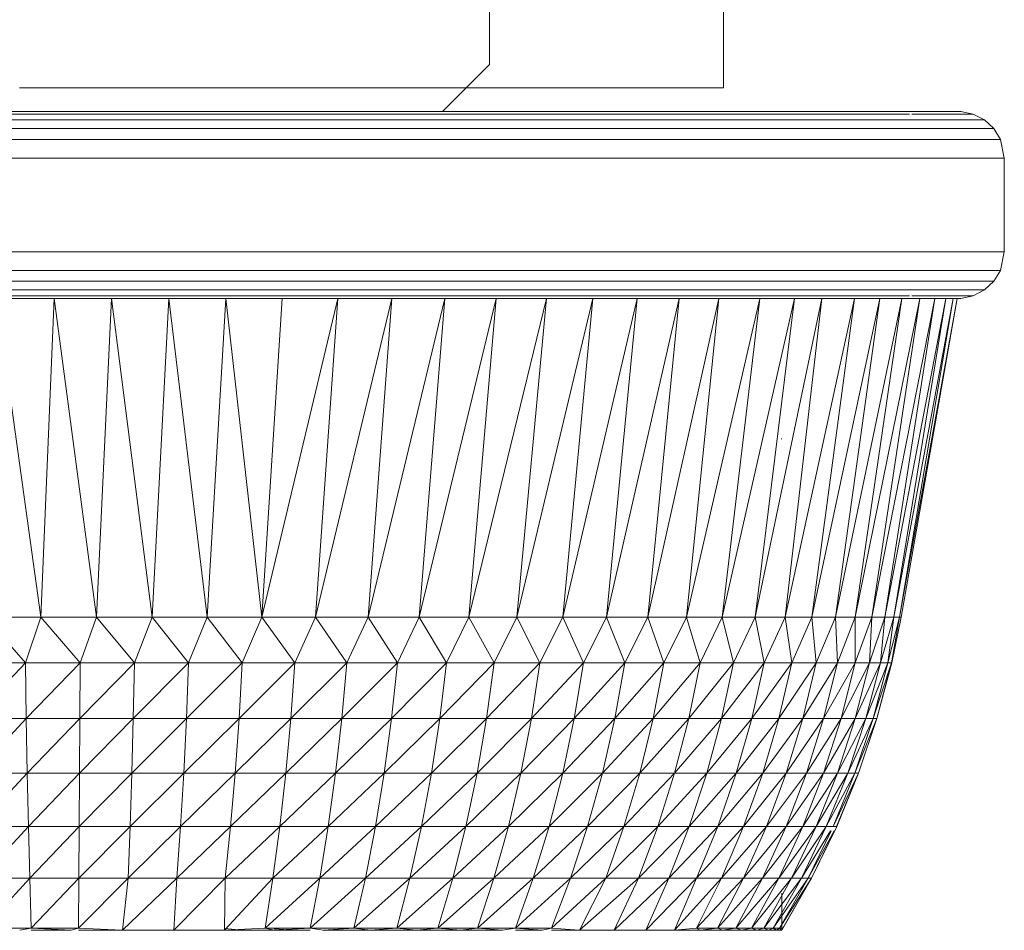
# Model space of a CAD drawing. Units: millimetres. Extents: x 1162 to 7882, y -2168 to 2584.
# Drawn here: x 3061 to 3082, y 381 to 401 of the extents above; entities that cross this region are included whole.
import ezdxf

# ---------------------------------------------------------------- set-up
doc = ezdxf.new("R2010")
doc.units = ezdxf.units.MM

# ---------------------------------------------------------------- blocks, each defined once
blk = doc.blocks.new('30036_dwg-456055-Level 1')
at = {"lineweight": 9}
for p, q in [((3553.609, 987.806), (3553.615, 882.806)), ((3558.616, 884.306), (3558.616, 882.306)), ((3553.615, 882.806), (3552.61, 881.806)), ((3543.569, 882.306), (3544.616, 882.306)), ((3544.616, 882.306), (3545.662, 882.306)), ((3545.662, 882.306), (3546.702, 882.306)), ((3546.702, 882.306), (3547.731, 882.306)), ((3547.731, 882.306), (3548.742, 882.306)), ((3548.742, 882.306), (3549.73, 882.306)), ((3549.73, 882.306), (3550.69, 882.306)), ((3550.69, 882.306), (3551.616, 882.306)), ((3551.616, 882.306), (3552.502, 882.306)), ((3552.502, 882.306), (3553.344, 882.306)), ((3553.344, 882.306), (3554.138, 882.306)), ((3554.138, 882.306), (3554.878, 882.306)), ((3554.878, 882.306), (3555.561, 882.306)), ((3555.561, 882.306), (3556.183, 882.306)), ((3556.183, 882.306), (3556.74, 882.306)), ((3556.74, 882.306), (3557.229, 882.306)), ((3557.229, 882.306), (3557.648, 882.306)), ((3557.648, 882.306), (3557.994, 882.306)), ((3557.994, 882.306), (3558.265, 882.306)), ((3558.265, 882.306), (3558.459, 882.306)), ((3558.459, 882.306), (3558.577, 882.306)), ((3558.577, 882.306), (3558.616, 882.306)), ((3558.616, 882.306), (3558.577, 882.306)), ((3553.758, 881.806), (3536.017, 881.806)), ((3552.735, 881.803), (3536.017, 881.806)), ((3552.735, 881.803), (3537.132, 881.806)), ((3551.635, 881.803), (3537.132, 881.806)), ((3551.635, 881.803), (3538.278, 881.806)), ((3550.508, 881.803), (3538.278, 881.806)), ((3549.186, 881.806), (3539.451, 881.806)), ((3544.308, 881.806), (3543.079, 881.806)), ((3544.616, 881.748), (3543.402, 881.748)), ((3544.616, 881.803), (3543.419, 881.803)), ((3545.538, 881.806), (3544.308, 881.806)), ((3545.813, 881.803), (3544.616, 881.803)), ((3545.83, 881.748), (3544.616, 881.748)), ((3546.765, 881.806), (3545.538, 881.806)), ((3547.006, 881.803), (3545.813, 881.803)), ((3547.039, 881.748), (3545.83, 881.748)), ((3547.983, 881.806), (3546.765, 881.806)), ((3548.189, 881.803), (3547.006, 881.803)), ((3548.239, 881.748), (3547.039, 881.748)), ((3547.319, 881.806), (3553.758, 881.806)), ((3547.319, 881.806), (3554.833, 881.803)), ((3549.186, 881.806), (3547.983, 881.806)), ((3549.358, 881.803), (3548.189, 881.803)), ((3549.424, 881.748), (3548.239, 881.748)), ((3548.396, 881.806), (3558.583, 881.806)), ((3550.508, 881.803), (3549.186, 881.806)), ((3550.508, 881.803), (3549.358, 881.803)), ((3550.591, 881.748), (3549.424, 881.748)), ((3551.635, 881.803), (3550.508, 881.803)), ((3551.733, 881.748), (3550.591, 881.748)), ((3552.735, 881.803), (3551.635, 881.803)), ((3552.848, 881.748), (3551.733, 881.748)), ((3552.6, 881.806), (3552.61, 881.806)), ((3553.758, 881.806), (3552.735, 881.803)), ((3553.93, 881.748), (3552.848, 881.748)), ((3553.758, 881.806), (3554.833, 881.803)), ((3554.817, 881.806), (3553.758, 881.806)), ((3554.976, 881.748), (3553.93, 881.748)), ((3555.833, 881.806), (3554.817, 881.806)), ((3555.98, 881.748), (3554.976, 881.748)), ((3556.802, 881.806), (3555.833, 881.806)), ((3556.94, 881.748), (3555.98, 881.748)), ((3557.72, 881.806), (3556.802, 881.806)), ((3556.802, 881.803), (3557.669, 881.803)), ((3557.851, 881.748), (3556.94, 881.748)), ((3557.669, 881.803), (3558.516, 881.803)), ((3558.583, 881.806), (3557.72, 881.806)), ((3558.516, 881.803), (3557.72, 881.806)), ((3558.71, 881.748), (3557.851, 881.748)), ((3558.516, 881.803), (3559.308, 881.803)), ((3559.308, 881.803), (3558.516, 881.803)), ((3558.583, 881.806), (3559.388, 881.806)), ((3559.388, 881.806), (3558.583, 881.806)), ((3559.514, 881.748), (3558.71, 881.748)), ((3559.308, 881.803), (3560.042, 881.803)), ((3560.042, 881.803), (3559.308, 881.803)), ((3559.388, 881.806), (3560.13, 881.806)), ((3560.13, 881.806), (3559.388, 881.806)), ((3560.258, 881.748), (3559.514, 881.748)), ((3560.042, 881.803), (3560.716, 881.803)), ((3560.716, 881.803), (3560.042, 881.803)), ((3560.13, 881.806), (3560.808, 881.806)), ((3560.808, 881.806), (3560.13, 881.806)), ((3560.941, 881.748), (3560.258, 881.748)), ((3560.716, 881.803), (3561.325, 881.803)), ((3561.325, 881.803), (3560.716, 881.803)), ((3560.808, 881.806), (3561.417, 881.806)), ((3561.417, 881.806), (3560.808, 881.806)), ((3561.559, 881.748), (3560.941, 881.748)), ((3561.325, 881.803), (3561.869, 881.803)), ((3561.869, 881.803), (3561.325, 881.803)), ((3561.417, 881.806), (3561.956, 881.806)), ((3561.956, 881.806), (3561.417, 881.806)), ((3562.11, 881.748), (3561.559, 881.748)), ((3561.869, 881.803), (3562.345, 881.803)), ((3562.345, 881.803), (3561.869, 881.803)), ((3561.956, 881.806), (3562.423, 881.806)), ((3562.423, 881.806), (3561.956, 881.806)), ((3562.593, 881.748), (3562.11, 881.748)), ((3562.345, 881.803), (3562.751, 881.803)), ((3562.751, 881.803), (3562.345, 881.803)), ((3562.423, 881.806), (3562.814, 881.806)), ((3562.814, 881.806), (3562.423, 881.806)), ((3562.639, 881.748), (3563.004, 881.748)), ((3563.004, 881.748), (3562.639, 881.748)), ((3562.751, 881.803), (3563.085, 881.803)), ((3563.085, 881.803), (3562.751, 881.803)), ((3562.814, 881.806), (3563.129, 881.806)), ((3563.129, 881.806), (3562.814, 881.806)), ((3563.004, 881.748), (3563.343, 881.748)), ((3563.343, 881.748), (3563.004, 881.748)), ((3563.085, 881.803), (3563.346, 881.803)), ((3563.346, 881.803), (3563.085, 881.803)), ((3563.129, 881.806), (3563.367, 881.806)), ((3563.367, 881.806), (3563.129, 881.806)), ((3563.343, 881.748), (3563.608, 881.748)), ((3563.608, 881.748), (3563.343, 881.748)), ((3563.346, 881.803), (3563.534, 881.803)), ((3563.534, 881.803), (3563.346, 881.803)), ((3563.367, 881.806), (3563.526, 881.806)), ((3563.526, 881.806), (3563.367, 881.806)), ((3563.526, 881.806), (3563.606, 881.806)), ((3563.606, 881.806), (3563.526, 881.806)), ((3563.534, 881.803), (3563.646, 881.803)), ((3563.646, 881.803), (3563.534, 881.803)), ((3563.606, 881.806), (3563.684, 881.803)), ((3563.684, 881.803), (3563.606, 881.806)), ((3563.608, 881.748), (3563.798, 881.748)), ((3563.798, 881.748), (3563.608, 881.748)), ((3563.646, 881.803), (3563.684, 881.803)), ((3563.684, 881.803), (3563.646, 881.803)), ((3563.951, 881.748), (3563.684, 881.803)), ((3563.798, 881.748), (3563.912, 881.748)), ((3563.912, 881.748), (3563.798, 881.748)), ((3563.912, 881.748), (3563.951, 881.748)), ((3563.951, 881.748), (3563.912, 881.748)), ((3564.192, 881.623), (3563.951, 881.748)), ((3544.616, 881.437), (3543.374, 881.437)), ((3544.616, 881.623), (3543.386, 881.623)), ((3545.845, 881.623), (3544.616, 881.623)), ((3545.857, 881.437), (3544.616, 881.437)), ((3547.069, 881.623), (3545.845, 881.623)), ((3547.094, 881.437), (3545.857, 881.437)), ((3548.284, 881.623), (3547.069, 881.623)), ((3548.321, 881.437), (3547.094, 881.437)), ((3549.484, 881.623), (3548.284, 881.623)), ((3549.534, 881.437), (3548.321, 881.437)), ((3550.665, 881.623), (3549.484, 881.623)), ((3550.727, 881.437), (3549.534, 881.437)), ((3551.822, 881.623), (3550.665, 881.623)), ((3551.895, 881.437), (3550.727, 881.437)), ((3552.951, 881.623), (3551.822, 881.623)), ((3553.036, 881.437), (3551.895, 881.437)), ((3554.047, 881.623), (3552.951, 881.623)), ((3554.143, 881.437), (3553.036, 881.437)), ((3555.105, 881.623), (3554.047, 881.623)), ((3555.212, 881.437), (3554.143, 881.437)), ((3556.122, 881.623), (3555.105, 881.623)), ((3556.24, 881.437), (3555.212, 881.437)), ((3557.094, 881.623), (3556.122, 881.623)), ((3557.221, 881.437), (3556.24, 881.437)), ((3558.017, 881.623), (3557.094, 881.623)), ((3558.153, 881.437), (3557.221, 881.437)), ((3558.887, 881.623), (3558.017, 881.623)), ((3559.032, 881.437), (3558.153, 881.437)), ((3559.7, 881.623), (3558.887, 881.623)), ((3559.853, 881.437), (3559.032, 881.437)), ((3560.454, 881.623), (3559.7, 881.623)), ((3560.615, 881.437), (3559.853, 881.437)), ((3561.145, 881.623), (3560.454, 881.623)), ((3561.313, 881.437), (3560.615, 881.437)), ((3561.771, 881.623), (3561.145, 881.623)), ((3561.945, 881.437), (3561.313, 881.437)), ((3562.329, 881.623), (3561.771, 881.623)), ((3562.509, 881.437), (3561.945, 881.437)), ((3562.818, 881.623), (3562.329, 881.623)), ((3563.003, 881.437), (3562.509, 881.437)), ((3563.234, 881.623), (3562.818, 881.623)), ((3563.423, 881.437), (3563.003, 881.437)), ((3563.577, 881.623), (3563.234, 881.623)), ((3563.77, 881.437), (3563.423, 881.437)), ((3563.577, 881.623), (3563.846, 881.623)), ((3563.846, 881.623), (3563.577, 881.623)), ((3564.041, 881.437), (3563.77, 881.437)), ((3563.846, 881.623), (3564.038, 881.623)), ((3564.038, 881.623), (3563.846, 881.623)), ((3564.038, 881.623), (3564.154, 881.623)), ((3564.154, 881.623), (3564.038, 881.623)), ((3564.041, 881.437), (3564.235, 881.437)), ((3564.235, 881.437), (3564.041, 881.437)), ((3564.154, 881.623), (3564.192, 881.623)), ((3564.192, 881.623), (3564.154, 881.623)), ((3564.391, 881.437), (3564.192, 881.623)), ((3564.235, 881.437), (3564.352, 881.437)), ((3564.352, 881.437), (3564.235, 881.437)), ((3564.352, 881.437), (3564.391, 881.437)), ((3564.391, 881.437), (3564.352, 881.437)), ((3564.533, 881.204), (3564.391, 881.437)), ((3544.616, 881.204), (3543.365, 881.204)), ((3545.866, 881.204), (3544.616, 881.204)), ((3547.112, 881.204), (3545.866, 881.204)), ((3548.348, 881.204), (3547.112, 881.204)), ((3549.569, 881.204), (3548.348, 881.204)), ((3550.77, 881.204), (3549.569, 881.204)), ((3551.948, 881.204), (3550.77, 881.204)), ((3553.096, 881.204), (3551.948, 881.204)), ((3554.211, 881.204), (3553.096, 881.204)), ((3555.288, 881.204), (3554.211, 881.204)), ((3556.323, 881.204), (3555.288, 881.204)), ((3557.311, 881.204), (3556.323, 881.204)), ((3558.25, 881.204), (3557.311, 881.204)), ((3559.135, 881.204), (3558.25, 881.204)), ((3559.962, 881.204), (3559.135, 881.204)), ((3560.729, 881.204), (3559.962, 881.204)), ((3561.432, 881.204), (3560.729, 881.204)), ((3562.069, 881.204), (3561.432, 881.204)), ((3562.637, 881.204), (3562.069, 881.204)), ((3563.134, 881.204), (3562.637, 881.204)), ((3563.558, 881.204), (3563.134, 881.204)), ((3563.907, 881.204), (3563.558, 881.204)), ((3564.18, 881.204), (3563.907, 881.204)), ((3564.376, 881.204), (3564.18, 881.204)), ((3564.376, 881.204), (3564.494, 881.204)), ((3564.494, 881.204), (3564.376, 881.204)), ((3564.494, 881.204), (3564.533, 881.204)), ((3564.533, 881.204), (3564.494, 881.204)), ((3564.616, 880.806), (3564.533, 881.204)), ((3544.616, 880.806), (3543.36, 880.806)), ((3545.872, 880.806), (3544.616, 880.806)), ((3547.122, 880.806), (3545.872, 880.806)), ((3548.363, 880.806), (3547.122, 880.806)), ((3549.589, 880.806), (3548.363, 880.806)), ((3550.796, 880.806), (3549.589, 880.806)), ((3551.978, 880.806), (3550.796, 880.806)), ((3553.131, 880.806), (3551.978, 880.806)), ((3554.251, 880.806), (3553.131, 880.806)), ((3555.332, 880.806), (3554.251, 880.806)), ((3556.371, 880.806), (3555.332, 880.806)), ((3557.364, 880.806), (3556.371, 880.806)), ((3558.307, 880.806), (3557.364, 880.806)), ((3559.195, 880.806), (3558.307, 880.806)), ((3560.026, 880.806), (3559.195, 880.806)), ((3560.796, 880.806), (3560.026, 880.806)), ((3561.502, 880.806), (3560.796, 880.806)), ((3562.142, 880.806), (3561.502, 880.806)), ((3562.712, 880.806), (3562.142, 880.806)), ((3563.211, 880.806), (3562.712, 880.806)), ((3563.637, 880.806), (3563.211, 880.806)), ((3563.987, 880.806), (3563.637, 880.806)), ((3564.262, 880.806), (3563.987, 880.806)), ((3564.458, 880.806), (3564.262, 880.806)), ((3564.576, 880.806), (3564.458, 880.806)), ((3564.616, 880.806), (3564.576, 880.806)), ((3564.616, 878.806), (3564.616, 880.806)), ((3543.36, 878.806), (3544.616, 878.806)), ((3544.616, 878.806), (3545.872, 878.806)), ((3545.872, 878.806), (3547.122, 878.806)), ((3547.122, 878.806), (3548.363, 878.806)), ((3548.363, 878.806), (3549.589, 878.806)), ((3549.589, 878.806), (3550.796, 878.806)), ((3550.796, 878.806), (3551.978, 878.806)), ((3551.978, 878.806), (3553.131, 878.806)), ((3553.131, 878.806), (3554.251, 878.806)), ((3554.251, 878.806), (3555.332, 878.806)), ((3555.332, 878.806), (3556.371, 878.806)), ((3556.371, 878.806), (3557.364, 878.806)), ((3557.364, 878.806), (3558.307, 878.806)), ((3558.307, 878.806), (3559.195, 878.806)), ((3559.195, 878.806), (3560.026, 878.806)), ((3560.026, 878.806), (3560.796, 878.806)), ((3560.796, 878.806), (3561.502, 878.806)), ((3561.502, 878.806), (3562.142, 878.806)), ((3562.142, 878.806), (3562.712, 878.806)), ((3562.712, 878.806), (3563.211, 878.806)), ((3563.211, 878.806), (3563.637, 878.806)), ((3563.637, 878.806), (3563.987, 878.806)), ((3563.987, 878.806), (3564.262, 878.806)), ((3564.262, 878.806), (3564.458, 878.806)), ((3564.458, 878.806), (3564.576, 878.806)), ((3564.616, 878.806), (3564.533, 878.407)), ((3564.576, 878.806), (3564.616, 878.806)), ((3543.365, 878.407), (3544.616, 878.407)), ((3544.616, 878.407), (3545.866, 878.407)), ((3545.866, 878.407), (3547.112, 878.407)), ((3547.112, 878.407), (3548.348, 878.407)), ((3548.348, 878.407), (3549.569, 878.407)), ((3549.569, 878.407), (3550.77, 878.407)), ((3550.77, 878.407), (3551.948, 878.407)), ((3551.948, 878.407), (3553.096, 878.407)), ((3553.096, 878.407), (3554.211, 878.407)), ((3554.211, 878.407), (3555.288, 878.407)), ((3555.288, 878.407), (3556.323, 878.407)), ((3556.323, 878.407), (3557.311, 878.407)), ((3558.25, 878.407), (3557.311, 878.407)), ((3558.25, 878.407), (3559.135, 878.407)), ((3559.135, 878.407), (3559.962, 878.407)), ((3559.962, 878.407), (3560.729, 878.407)), ((3560.729, 878.407), (3561.432, 878.407)), ((3561.432, 878.407), (3562.069, 878.407)), ((3562.069, 878.407), (3562.637, 878.407)), ((3562.637, 878.407), (3563.134, 878.407)), ((3563.134, 878.407), (3563.558, 878.407)), ((3563.558, 878.407), (3563.907, 878.407)), ((3563.907, 878.407), (3564.18, 878.407)), ((3564.18, 878.407), (3564.376, 878.407)), ((3564.376, 878.407), (3564.494, 878.407)), ((3564.494, 878.407), (3564.376, 878.407)), ((3564.533, 878.407), (3564.391, 878.175)), ((3564.494, 878.407), (3564.533, 878.407)), ((3564.533, 878.407), (3564.494, 878.407)), ((3543.374, 878.175), (3544.616, 878.175)), ((3544.616, 878.175), (3545.857, 878.175)), ((3545.857, 878.175), (3547.094, 878.175)), ((3547.094, 878.175), (3548.321, 878.175)), ((3548.321, 878.175), (3549.534, 878.175)), ((3549.534, 878.175), (3550.727, 878.175)), ((3550.727, 878.175), (3551.895, 878.175)), ((3551.895, 878.175), (3553.036, 878.175)), ((3553.036, 878.175), (3554.143, 878.175)), ((3554.143, 878.175), (3555.212, 878.175)), ((3555.212, 878.175), (3556.24, 878.175)), ((3557.221, 878.175), (3556.24, 878.175)), ((3557.221, 878.175), (3558.153, 878.175)), ((3558.153, 878.175), (3559.032, 878.175)), ((3559.032, 878.175), (3559.853, 878.175)), ((3559.853, 878.175), (3560.615, 878.175)), ((3560.615, 878.175), (3561.313, 878.175)), ((3561.313, 878.175), (3561.945, 878.175)), ((3561.945, 878.175), (3562.509, 878.175)), ((3562.509, 878.175), (3563.003, 878.175)), ((3563.003, 878.175), (3563.423, 878.175)), ((3563.423, 878.175), (3563.77, 878.175)), ((3563.77, 878.175), (3564.041, 878.175)), ((3564.041, 878.175), (3564.235, 878.175)), ((3564.235, 878.175), (3564.041, 878.175)), ((3564.391, 878.175), (3564.192, 877.989)), ((3564.235, 878.175), (3564.352, 878.175)), ((3564.352, 878.175), (3564.235, 878.175)), ((3564.352, 878.175), (3564.391, 878.175)), ((3564.391, 878.175), (3564.352, 878.175)), ((3543.386, 877.989), (3544.616, 877.989)), ((3543.402, 877.863), (3544.616, 877.863)), ((3544.616, 877.989), (3545.845, 877.989)), ((3544.616, 877.863), (3545.83, 877.863)), ((3545.83, 877.863), (3547.039, 877.863)), ((3545.845, 877.989), (3547.069, 877.989)), ((3547.039, 877.863), (3548.239, 877.863)), ((3547.069, 877.989), (3548.284, 877.989)), ((3548.239, 877.863), (3549.424, 877.863)), ((3548.284, 877.989), (3549.484, 877.989)), ((3549.424, 877.863), (3550.591, 877.863)), ((3549.484, 877.989), (3550.665, 877.989)), ((3550.591, 877.863), (3551.733, 877.863)), ((3550.665, 877.989), (3551.822, 877.989)), ((3551.733, 877.863), (3552.848, 877.863)), ((3551.822, 877.989), (3552.951, 877.989)), ((3552.848, 877.863), (3553.93, 877.863)), ((3552.951, 877.989), (3554.047, 877.989)), ((3554.976, 877.863), (3553.93, 877.863)), ((3554.047, 877.989), (3555.105, 877.989)), ((3554.976, 877.863), (3555.98, 877.863)), ((3556.122, 877.989), (3555.105, 877.989)), ((3555.98, 877.863), (3556.94, 877.863)), ((3556.122, 877.989), (3557.094, 877.989)), ((3556.94, 877.863), (3557.851, 877.863)), ((3557.094, 877.989), (3558.017, 877.989)), ((3557.851, 877.863), (3558.71, 877.863)), ((3558.017, 877.989), (3558.887, 877.989)), ((3558.71, 877.863), (3559.514, 877.863)), ((3558.887, 877.989), (3559.7, 877.989)), ((3559.514, 877.863), (3560.258, 877.863)), ((3559.7, 877.989), (3560.454, 877.989)), ((3560.258, 877.863), (3560.941, 877.863)), ((3560.454, 877.989), (3561.145, 877.989)), ((3560.941, 877.863), (3561.559, 877.863)), ((3561.145, 877.989), (3561.771, 877.989)), ((3561.559, 877.863), (3562.11, 877.863)), ((3561.771, 877.989), (3562.329, 877.989)), ((3562.11, 877.863), (3562.593, 877.863)), ((3562.329, 877.989), (3562.818, 877.989)), ((3562.639, 877.863), (3563.004, 877.863)), ((3563.004, 877.863), (3562.639, 877.863)), ((3562.818, 877.989), (3563.234, 877.989)), ((3563.004, 877.863), (3563.343, 877.863)), ((3563.343, 877.863), (3563.004, 877.863)), ((3563.234, 877.989), (3563.577, 877.989)), ((3563.343, 877.863), (3563.608, 877.863)), ((3563.608, 877.863), (3563.343, 877.863)), ((3563.577, 877.989), (3563.846, 877.989)), ((3563.846, 877.989), (3563.577, 877.989)), ((3563.608, 877.863), (3563.798, 877.863)), ((3563.798, 877.863), (3563.608, 877.863)), ((3563.951, 877.863), (3563.684, 877.808)), ((3563.798, 877.863), (3563.912, 877.863)), ((3563.912, 877.863), (3563.798, 877.863)), ((3563.846, 877.989), (3564.038, 877.989)), ((3564.038, 877.989), (3563.846, 877.989)), ((3563.912, 877.863), (3563.951, 877.863)), ((3563.951, 877.863), (3563.912, 877.863)), ((3564.192, 877.989), (3563.951, 877.863)), ((3564.038, 877.989), (3564.154, 877.989)), ((3564.154, 877.989), (3564.038, 877.989)), ((3564.154, 877.989), (3564.192, 877.989)), ((3564.192, 877.989), (3564.154, 877.989)), ((3531.072, 877.806), (3557.669, 877.808)), ((3531.072, 877.806), (3558.583, 877.806)), ((3531.963, 877.806), (3556.77, 877.808)), ((3531.963, 877.806), (3557.669, 877.808)), ((3532.907, 877.806), (3555.824, 877.808)), ((3532.907, 877.806), (3556.77, 877.808)), ((3533.9, 877.806), (3554.833, 877.808)), ((3533.9, 877.806), (3555.824, 877.808)), ((3534.939, 877.806), (3553.758, 877.806)), ((3543.079, 877.806), (3544.027, 870.996)), ((3543.419, 877.808), (3544.616, 877.808)), ((3544.308, 877.806), (3544.027, 870.996)), ((3544.308, 877.806), (3545.217, 870.996)), ((3544.616, 877.808), (3545.813, 877.808)), ((3545.538, 877.806), (3545.217, 870.996)), ((3547.006, 877.808), (3545.538, 877.806)), ((3545.538, 877.806), (3546.753, 877.806)), ((3545.538, 877.806), (3546.404, 870.996)), ((3545.813, 877.808), (3547.006, 877.808)), ((3546.765, 877.806), (3546.404, 870.996)), ((3546.409, 877.806), (3550.508, 877.808)), ((3546.409, 877.806), (3549.186, 877.806)), ((3546.765, 877.806), (3547.583, 870.996)), ((3548.189, 877.808), (3547.006, 877.808)), ((3547.006, 877.808), (3548.189, 877.808)), ((3547.024, 877.806), (3553.758, 877.806)), ((3547.983, 877.806), (3547.583, 870.996)), ((3547.983, 877.806), (3548.748, 870.996)), ((3549.358, 877.808), (3548.189, 877.808)), ((3548.189, 877.808), (3549.358, 877.808)), ((3553.758, 877.806), (3548.236, 877.806)), ((3554.833, 877.808), (3548.629, 877.806)), ((3553.758, 877.806), (3548.629, 877.806)), ((3549.186, 877.806), (3548.748, 870.996)), ((3550.37, 877.806), (3548.748, 870.996)), ((3550.508, 877.808), (3549.186, 877.806)), ((3549.358, 877.808), (3550.37, 877.806)), ((3550.37, 877.806), (3549.896, 870.996)), ((3551.53, 877.806), (3549.896, 870.996)), ((3550.37, 877.806), (3551.53, 877.806)), ((3550.37, 877.806), (3551.53, 877.806)), ((3559.388, 877.806), (3550.499, 877.806)), ((3551.635, 877.808), (3550.508, 877.808)), ((3551.53, 877.806), (3551.019, 870.996)), ((3552.661, 877.806), (3551.019, 870.996)), ((3560.716, 877.808), (3551.472, 877.806)), ((3560.13, 877.806), (3551.472, 877.806)), ((3561.417, 877.806), (3551.472, 877.806)), ((3551.53, 877.806), (3552.661, 877.806)), ((3551.53, 877.806), (3552.661, 877.806)), ((3552.735, 877.808), (3551.635, 877.808)), ((3552.661, 877.806), (3552.114, 870.996)), ((3553.758, 877.806), (3552.114, 870.996)), ((3552.661, 877.806), (3553.758, 877.806)), ((3552.661, 877.806), (3553.758, 877.806)), ((3553.758, 877.806), (3552.735, 877.808)), ((3554.833, 877.808), (3553.175, 870.996)), ((3553.758, 877.806), (3553.175, 870.996)), ((3553.758, 877.806), (3554.833, 877.808)), ((3553.758, 877.806), (3554.833, 877.808)), ((3554.833, 877.808), (3554.199, 870.996)), ((3555.824, 877.808), (3554.199, 870.996)), ((3554.833, 877.808), (3555.824, 877.808)), ((3554.833, 877.808), (3555.824, 877.808)), ((3555.824, 877.808), (3555.179, 870.996)), ((3556.77, 877.808), (3555.179, 870.996)), ((3555.824, 877.808), (3556.77, 877.808)), ((3555.824, 877.808), (3556.77, 877.808)), ((3556.77, 877.808), (3556.112, 870.996)), ((3557.669, 877.808), (3556.112, 870.996)), ((3556.77, 877.808), (3557.669, 877.808)), ((3556.77, 877.808), (3557.669, 877.808)), ((3557.669, 877.808), (3556.995, 870.996)), ((3558.516, 877.808), (3556.995, 870.996)), ((3557.669, 877.808), (3558.516, 877.808)), ((3557.669, 877.808), (3558.516, 877.808)), ((3558.516, 877.808), (3557.821, 870.996)), ((3559.388, 877.806), (3557.821, 870.996)), ((3558.516, 877.808), (3559.308, 877.808)), ((3558.583, 877.808), (3559.388, 877.806)), ((3558.583, 877.806), (3559.388, 877.806)), ((3559.388, 877.806), (3558.589, 870.996)), ((3560.13, 877.806), (3558.589, 870.996)), ((3560.716, 877.808), (3559.294, 870.996)), ((3560.13, 877.806), (3559.294, 870.996)), ((3559.308, 877.808), (3560.042, 877.808)), ((3559.388, 877.806), (3560.13, 877.806)), ((3559.388, 877.806), (3560.13, 877.806)), ((3560.716, 877.808), (3559.934, 870.996)), ((3561.417, 877.806), (3559.934, 870.996)), ((3560.042, 877.808), (3560.716, 877.808)), ((3560.13, 877.806), (3560.716, 877.808)), ((3560.13, 877.806), (3560.716, 877.808)), ((3560.13, 877.806), (3560.808, 877.806)), ((3561.417, 877.806), (3560.505, 870.996)), ((3561.956, 877.806), (3560.505, 870.996)), ((3560.716, 877.808), (3561.417, 877.806)), ((3560.716, 877.808), (3561.325, 877.808)), ((3560.808, 877.806), (3561.417, 877.806)), ((3561.956, 877.806), (3561.005, 870.996)), ((3562.423, 877.806), (3561.005, 870.996)), ((3561.325, 877.808), (3561.869, 877.808)), ((3561.417, 877.806), (3561.956, 877.806)), ((3561.417, 877.806), (3561.956, 877.806)), ((3562.423, 877.806), (3561.432, 870.996)), ((3562.814, 877.806), (3561.432, 870.996)), ((3562.814, 877.806), (3561.784, 870.996)), ((3563.129, 877.806), (3561.784, 870.996)), ((3561.869, 877.808), (3562.345, 877.808)), ((3561.956, 877.806), (3562.423, 877.806)), ((3561.956, 877.806), (3562.423, 877.806)), ((3563.129, 877.806), (3562.06, 870.996)), ((3563.367, 877.806), (3562.06, 870.996)), ((3563.367, 877.806), (3562.257, 870.996)), ((3563.526, 877.806), (3562.257, 870.996)), ((3562.345, 877.808), (3562.751, 877.808)), ((3563.526, 877.806), (3562.376, 870.996)), ((3563.606, 877.806), (3562.376, 870.996)), ((3563.606, 877.806), (3562.415, 870.996)), ((3563.606, 877.806), (3562.415, 870.996)), ((3562.423, 877.806), (3562.814, 877.806)), ((3562.423, 877.806), (3562.814, 877.806)), ((3562.751, 877.808), (3563.085, 877.808)), ((3562.814, 877.806), (3563.129, 877.806)), ((3562.814, 877.806), (3563.129, 877.806)), ((3563.085, 877.808), (3563.346, 877.808)), ((3563.129, 877.806), (3563.367, 877.806)), ((3563.129, 877.806), (3563.367, 877.806)), ((3563.346, 877.808), (3563.534, 877.808)), ((3563.367, 877.806), (3563.526, 877.806)), ((3563.367, 877.806), (3563.526, 877.806)), ((3563.526, 877.806), (3563.606, 877.806)), ((3563.526, 877.806), (3563.606, 877.806)), ((3563.534, 877.808), (3563.646, 877.808)), ((3563.606, 877.806), (3563.684, 877.808)), ((3563.684, 877.808), (3563.606, 877.806)), ((3563.646, 877.808), (3563.684, 877.808)), ((3563.684, 877.808), (3563.646, 877.808)), ((3559.862, 874.806), (3559.846, 874.806)), ((3544.027, 870.996), (3542.84, 870.996)), ((3543.7, 870.023), (3542.84, 870.996)), ((3544.027, 870.996), (3543.7, 870.023)), ((3545.217, 870.996), (3544.027, 870.996)), ((3544.864, 870.023), (3544.027, 870.996)), ((3545.217, 870.996), (3544.864, 870.023)), ((3546.404, 870.996), (3545.217, 870.996)), ((3546.026, 870.023), (3545.217, 870.996)), ((3546.404, 870.996), (3546.026, 870.023)), ((3547.583, 870.996), (3546.404, 870.996)), ((3547.183, 870.023), (3546.404, 870.996)), ((3547.583, 870.996), (3547.183, 870.023)), ((3548.748, 870.996), (3547.583, 870.996)), ((3548.328, 870.023), (3547.583, 870.996)), ((3548.748, 870.996), (3548.328, 870.023)), ((3549.896, 870.996), (3548.748, 870.996)), ((3549.457, 870.023), (3548.748, 870.996)), ((3549.896, 870.996), (3549.457, 870.023)), ((3551.019, 870.996), (3549.896, 870.996)), ((3550.565, 870.023), (3549.896, 870.996)), ((3551.019, 870.996), (3550.565, 870.023)), ((3552.114, 870.996), (3551.019, 870.996)), ((3551.647, 870.023), (3551.019, 870.996)), ((3552.114, 870.996), (3551.647, 870.023)), ((3553.175, 870.996), (3552.114, 870.996)), ((3552.698, 870.023), (3552.114, 870.996)), ((3553.175, 870.996), (3552.698, 870.023)), ((3554.199, 870.996), (3553.175, 870.996)), ((3553.713, 870.023), (3553.175, 870.996)), ((3554.199, 870.996), (3553.713, 870.023)), ((3555.179, 870.996), (3554.199, 870.996)), ((3554.689, 870.023), (3554.199, 870.996)), ((3555.179, 870.996), (3554.689, 870.023)), ((3556.112, 870.996), (3555.179, 870.996)), ((3555.621, 870.023), (3555.179, 870.996)), ((3556.112, 870.996), (3555.621, 870.023)), ((3556.995, 870.996), (3556.112, 870.996)), ((3556.505, 870.023), (3556.112, 870.996)), ((3556.995, 870.996), (3556.505, 870.023)), ((3557.821, 870.996), (3556.995, 870.996)), ((3557.337, 870.023), (3556.995, 870.996)), ((3557.821, 870.996), (3557.337, 870.023)), ((3558.589, 870.996), (3557.821, 870.996)), ((3558.113, 870.023), (3557.821, 870.996)), ((3558.589, 870.996), (3558.113, 870.023)), ((3559.294, 870.996), (3558.589, 870.996)), ((3558.83, 870.023), (3558.589, 870.996)), ((3559.294, 870.996), (3558.83, 870.023)), ((3559.934, 870.996), (3559.294, 870.996)), ((3559.485, 870.023), (3559.294, 870.996)), ((3559.934, 870.996), (3559.485, 870.023)), ((3560.505, 870.996), (3559.934, 870.996)), ((3560.075, 870.023), (3559.934, 870.996)), ((3560.505, 870.996), (3560.075, 870.023)), ((3561.005, 870.996), (3560.505, 870.996)), ((3560.597, 870.023), (3560.505, 870.996)), ((3561.005, 870.996), (3560.597, 870.023)), ((3561.432, 870.996), (3561.005, 870.996)), ((3561.05, 870.023), (3561.005, 870.996)), ((3561.432, 870.996), (3561.05, 870.023)), ((3561.432, 870.996), (3561.43, 870.023)), ((3561.43, 870.023), (3561.784, 870.996)), ((3561.432, 870.996), (3561.784, 870.996)), ((3561.784, 870.996), (3561.738, 870.023)), ((3561.738, 870.023), (3562.06, 870.996)), ((3561.784, 870.996), (3562.06, 870.996)), ((3562.06, 870.996), (3561.97, 870.023)), ((3561.97, 870.023), (3562.257, 870.996)), ((3562.06, 870.996), (3562.257, 870.996)), ((3562.257, 870.996), (3562.126, 870.023)), ((3562.126, 870.023), (3562.376, 870.996)), ((3562.376, 870.996), (3562.206, 870.023)), ((3562.415, 870.996), (3562.209, 870.023)), ((3562.257, 870.996), (3562.376, 870.996)), ((3562.376, 870.996), (3562.415, 870.996)), ((3543.7, 870.023), (3542.54, 870.023)), ((3543.7, 870.023), (3542.577, 868.833)), ((3544.864, 870.023), (3543.7, 870.023)), ((3543.7, 870.023), (3543.716, 868.833)), ((3544.864, 870.023), (3543.716, 868.833)), ((3546.026, 870.023), (3544.859, 868.833)), ((3544.864, 870.023), (3544.859, 868.833)), ((3546.026, 870.023), (3544.864, 870.023)), ((3547.183, 870.023), (3546.001, 868.833)), ((3546.026, 870.023), (3546.001, 868.833)), ((3547.183, 870.023), (3546.026, 870.023)), ((3548.328, 870.023), (3547.137, 868.833)), ((3547.183, 870.023), (3547.137, 868.833)), ((3548.328, 870.023), (3547.183, 870.023)), ((3549.457, 870.023), (3548.262, 868.833)), ((3548.328, 870.023), (3548.262, 868.833)), ((3549.457, 870.023), (3548.328, 870.023)), ((3550.565, 870.023), (3549.37, 868.833)), ((3549.457, 870.023), (3549.37, 868.833)), ((3550.565, 870.023), (3549.457, 870.023)), ((3551.647, 870.023), (3550.458, 868.833)), ((3550.565, 870.023), (3550.458, 868.833)), ((3551.647, 870.023), (3550.565, 870.023)), ((3552.698, 870.023), (3551.52, 868.833)), ((3551.647, 870.023), (3551.52, 868.833)), ((3552.698, 870.023), (3551.647, 870.023)), ((3553.713, 870.023), (3552.553, 868.833)), ((3552.698, 870.023), (3552.553, 868.833)), ((3553.713, 870.023), (3552.698, 870.023)), ((3554.689, 870.023), (3553.55, 868.833)), ((3553.713, 870.023), (3553.55, 868.833)), ((3554.689, 870.023), (3553.713, 870.023)), ((3555.621, 870.023), (3554.509, 868.833)), ((3554.689, 870.023), (3554.509, 868.833)), ((3555.621, 870.023), (3554.689, 870.023)), ((3556.505, 870.023), (3555.424, 868.833)), ((3555.621, 870.023), (3555.424, 868.833)), ((3556.505, 870.023), (3555.621, 870.023)), ((3557.337, 870.023), (3556.292, 868.833)), ((3556.505, 870.023), (3556.292, 868.833)), ((3557.337, 870.023), (3556.505, 870.023)), ((3558.113, 870.023), (3557.109, 868.833)), ((3557.337, 870.023), (3557.109, 868.833)), ((3558.113, 870.023), (3557.337, 870.023)), ((3558.83, 870.023), (3557.871, 868.833)), ((3558.113, 870.023), (3557.871, 868.833)), ((3558.83, 870.023), (3558.113, 870.023)), ((3559.485, 870.023), (3558.575, 868.833)), ((3558.83, 870.023), (3558.575, 868.833)), ((3559.485, 870.023), (3558.83, 870.023)), ((3560.075, 870.023), (3559.219, 868.833)), ((3559.485, 870.023), (3559.219, 868.833)), ((3560.075, 870.023), (3559.485, 870.023)), ((3560.597, 870.023), (3559.798, 868.833)), ((3560.075, 870.023), (3559.798, 868.833)), ((3560.597, 870.023), (3560.075, 870.023)), ((3561.05, 870.023), (3560.311, 868.833)), ((3560.597, 870.023), (3560.311, 868.833)), ((3561.05, 870.023), (3560.597, 870.023)), ((3561.43, 870.023), (3560.755, 868.833)), ((3561.05, 870.023), (3560.755, 868.833)), ((3561.43, 870.023), (3561.05, 870.023)), ((3561.43, 870.023), (3561.129, 868.833)), ((3561.738, 870.023), (3561.129, 868.833)), ((3561.43, 870.023), (3561.738, 870.023)), ((3561.738, 870.023), (3561.431, 868.833)), ((3561.97, 870.023), (3561.431, 868.833)), ((3561.97, 870.023), (3561.659, 868.833)), ((3562.126, 870.023), (3561.659, 868.833)), ((3561.738, 870.023), (3561.97, 870.023)), ((3562.126, 870.023), (3561.812, 868.833)), ((3562.206, 870.023), (3561.812, 868.833)), ((3562.206, 870.023), (3561.891, 868.833)), ((3562.209, 870.023), (3561.894, 868.833)), ((3561.97, 870.023), (3562.126, 870.023)), ((3562.126, 870.023), (3562.206, 870.023)), ((3543.716, 868.833), (3542.577, 868.833)), ((3543.716, 868.833), (3542.624, 867.666)), ((3544.859, 868.833), (3543.716, 868.833)), ((3543.737, 867.666), (3543.716, 868.833)), ((3544.859, 868.833), (3543.737, 867.666)), ((3546.001, 868.833), (3544.854, 867.666)), ((3544.854, 867.666), (3544.859, 868.833)), ((3546.001, 868.833), (3544.859, 868.833)), ((3547.137, 868.833), (3545.97, 867.666)), ((3545.97, 867.666), (3546.001, 868.833)), ((3547.137, 868.833), (3546.001, 868.833)), ((3548.262, 868.833), (3547.08, 867.666)), ((3547.08, 867.666), (3547.137, 868.833)), ((3548.262, 868.833), (3547.137, 868.833)), ((3549.37, 868.833), (3548.179, 867.666)), ((3548.179, 867.666), (3548.262, 868.833)), ((3549.37, 868.833), (3548.262, 868.833)), ((3550.458, 868.833), (3549.262, 867.666)), ((3549.262, 867.666), (3549.37, 868.833)), ((3550.458, 868.833), (3549.37, 868.833)), ((3550.326, 867.666), (3551.52, 868.833)), ((3550.326, 867.666), (3550.458, 868.833)), ((3551.52, 868.833), (3550.458, 868.833)), ((3551.364, 867.666), (3551.52, 868.833)), ((3551.364, 867.666), (3552.553, 868.833)), ((3551.52, 868.833), (3552.553, 868.833)), ((3552.553, 868.833), (3552.373, 867.666)), ((3552.373, 867.666), (3553.55, 868.833)), ((3552.553, 868.833), (3553.55, 868.833)), ((3553.55, 868.833), (3553.348, 867.666)), ((3553.348, 867.666), (3554.509, 868.833)), ((3553.55, 868.833), (3554.509, 868.833)), ((3554.509, 868.833), (3554.285, 867.666)), ((3554.285, 867.666), (3555.424, 868.833)), ((3554.509, 868.833), (3555.424, 868.833)), ((3555.424, 868.833), (3555.179, 867.666)), ((3555.179, 867.666), (3556.292, 868.833)), ((3555.424, 868.833), (3556.292, 868.833)), ((3556.292, 868.833), (3556.027, 867.666)), ((3556.027, 867.666), (3557.109, 868.833)), ((3556.292, 868.833), (3557.109, 868.833)), ((3557.871, 868.833), (3556.825, 867.666)), ((3557.109, 868.833), (3556.825, 867.666)), ((3557.871, 868.833), (3557.109, 868.833)), ((3557.571, 867.666), (3558.575, 868.833)), ((3557.571, 867.666), (3557.871, 868.833)), ((3558.575, 868.833), (3557.871, 868.833)), ((3558.259, 867.666), (3558.575, 868.833)), ((3558.259, 867.666), (3559.219, 868.833)), ((3558.575, 868.833), (3559.219, 868.833)), ((3559.798, 868.833), (3558.887, 867.666)), ((3559.219, 868.833), (3558.887, 867.666)), ((3559.798, 868.833), (3559.219, 868.833)), ((3560.311, 868.833), (3559.454, 867.666)), ((3559.798, 868.833), (3559.454, 867.666)), ((3560.311, 868.833), (3559.798, 868.833)), ((3560.755, 868.833), (3559.955, 867.666)), ((3560.311, 868.833), (3559.955, 867.666)), ((3560.755, 868.833), (3560.311, 868.833)), ((3561.129, 868.833), (3560.389, 867.666)), ((3560.755, 868.833), (3560.389, 867.666)), ((3561.129, 868.833), (3560.755, 867.666)), ((3561.129, 868.833), (3560.755, 868.833)), ((3561.431, 868.833), (3560.755, 867.666)), ((3561.431, 868.833), (3561.049, 867.666)), ((3561.659, 868.833), (3561.049, 867.666)), ((3561.129, 868.833), (3561.431, 868.833)), ((3561.659, 868.833), (3561.272, 867.666)), ((3561.812, 868.833), (3561.272, 867.666)), ((3561.812, 868.833), (3561.422, 867.666)), ((3561.891, 868.833), (3561.422, 867.666)), ((3561.431, 868.833), (3561.659, 868.833)), ((3561.891, 868.833), (3561.499, 867.666)), ((3561.894, 868.833), (3561.502, 867.666)), ((3561.659, 868.833), (3561.812, 868.833)), ((3561.812, 868.833), (3561.891, 868.833)), ((3543.737, 867.666), (3542.624, 867.666)), ((3543.737, 867.666), (3542.679, 866.527)), ((3544.854, 867.666), (3543.737, 867.666)), ((3543.761, 866.527), (3543.737, 867.666)), ((3544.854, 867.666), (3543.761, 866.527)), ((3545.97, 867.666), (3544.847, 866.527)), ((3544.847, 866.527), (3544.854, 867.666)), ((3545.97, 867.666), (3544.854, 867.666)), ((3547.08, 867.666), (3545.932, 866.527)), ((3545.932, 866.527), (3545.97, 867.666)), ((3547.08, 867.666), (3545.97, 867.666)), ((3548.179, 867.666), (3547.011, 866.527)), ((3547.011, 866.527), (3547.08, 867.666)), ((3548.179, 867.666), (3547.08, 867.666)), ((3549.262, 867.666), (3548.08, 866.527)), ((3548.08, 866.527), (3548.179, 867.666)), ((3549.262, 867.666), (3548.179, 867.666)), ((3549.134, 866.527), (3550.326, 867.666)), ((3549.134, 866.527), (3549.262, 867.666)), ((3550.326, 867.666), (3549.262, 867.666)), ((3550.168, 866.527), (3550.326, 867.666)), ((3550.168, 866.527), (3551.364, 867.666)), ((3550.326, 867.666), (3551.364, 867.666)), ((3551.364, 867.666), (3551.178, 866.527)), ((3551.178, 866.527), (3552.373, 867.666)), ((3551.364, 867.666), (3552.373, 867.666)), ((3552.373, 867.666), (3552.159, 866.527)), ((3552.159, 866.527), (3553.348, 867.666)), ((3552.373, 867.666), (3553.348, 867.666)), ((3553.348, 867.666), (3553.107, 866.527)), ((3553.107, 866.527), (3554.285, 867.666)), ((3553.348, 867.666), (3554.285, 867.666)), ((3554.285, 867.666), (3554.017, 866.527)), ((3554.017, 866.527), (3555.179, 867.666)), ((3554.285, 867.666), (3555.179, 867.666)), ((3555.179, 867.666), (3554.887, 866.527)), ((3554.887, 866.527), (3556.027, 867.666)), ((3555.179, 867.666), (3556.027, 867.666)), ((3556.027, 867.666), (3555.712, 866.527)), ((3555.712, 866.527), (3556.825, 867.666)), ((3556.027, 867.666), (3556.825, 867.666)), ((3557.571, 867.666), (3556.488, 866.527)), ((3556.825, 867.666), (3556.488, 866.527)), ((3557.571, 867.666), (3556.825, 867.666)), ((3557.213, 866.527), (3558.259, 867.666)), ((3557.213, 866.527), (3557.571, 867.666)), ((3558.259, 867.666), (3557.571, 867.666)), ((3557.882, 866.527), (3558.259, 867.666)), ((3557.882, 866.527), (3558.887, 867.666)), ((3558.259, 867.666), (3558.887, 867.666)), ((3559.454, 867.666), (3558.494, 866.527)), ((3558.887, 867.666), (3558.494, 866.527)), ((3559.454, 867.666), (3558.887, 867.666)), ((3559.955, 867.666), (3559.044, 866.527)), ((3559.454, 867.666), (3559.044, 866.527)), ((3559.955, 867.666), (3559.454, 867.666)), ((3560.389, 867.666), (3559.532, 866.527)), ((3559.955, 867.666), (3559.532, 866.527)), ((3560.755, 867.666), (3559.954, 866.527)), ((3560.389, 867.666), (3559.954, 866.527)), ((3560.389, 867.666), (3559.955, 867.666)), ((3560.755, 867.666), (3560.309, 866.527)), ((3561.049, 867.666), (3560.309, 866.527)), ((3560.755, 867.666), (3560.389, 867.666)), ((3561.049, 867.666), (3560.596, 866.527)), ((3561.272, 867.666), (3560.596, 866.527)), ((3560.755, 867.666), (3561.049, 867.666)), ((3561.272, 867.666), (3560.812, 866.527)), ((3561.422, 867.666), (3560.812, 866.527)), ((3561.422, 867.666), (3560.958, 866.527)), ((3561.499, 867.666), (3560.958, 866.527)), ((3561.499, 867.666), (3561.033, 866.527)), ((3561.502, 867.666), (3561.036, 866.527)), ((3561.049, 867.666), (3561.272, 867.666)), ((3561.272, 867.666), (3561.422, 867.666)), ((3561.422, 867.666), (3561.499, 867.666)), ((3543.761, 866.527), (3542.679, 866.527)), ((3543.761, 866.527), (3542.742, 865.42)), ((3544.847, 866.527), (3543.761, 866.527)), ((3543.789, 865.42), (3543.761, 866.527)), ((3544.847, 866.527), (3543.789, 865.42)), ((3545.932, 866.527), (3544.84, 865.42)), ((3544.84, 865.42), (3544.847, 866.527)), ((3545.932, 866.527), (3544.847, 866.527)), ((3547.011, 866.527), (3545.889, 865.42)), ((3545.889, 865.42), (3545.932, 866.527)), ((3547.011, 866.527), (3545.932, 866.527)), ((3548.08, 866.527), (3546.933, 865.42)), ((3546.933, 865.42), (3547.011, 866.527)), ((3548.08, 866.527), (3547.011, 866.527)), ((3547.967, 865.42), (3549.134, 866.527)), ((3547.967, 865.42), (3548.08, 866.527)), ((3549.134, 866.527), (3548.08, 866.527)), ((3548.986, 865.42), (3549.134, 866.527)), ((3548.986, 865.42), (3550.168, 866.527)), ((3549.134, 866.527), (3550.168, 866.527)), ((3550.168, 866.527), (3549.986, 865.42)), ((3549.986, 865.42), (3551.178, 866.527)), ((3550.168, 866.527), (3551.178, 866.527)), ((3551.178, 866.527), (3550.962, 865.42)), ((3550.962, 865.42), (3552.159, 866.527)), ((3551.178, 866.527), (3552.159, 866.527)), ((3552.159, 866.527), (3551.911, 865.42)), ((3551.911, 865.42), (3553.107, 866.527)), ((3552.159, 866.527), (3553.107, 866.527)), ((3553.107, 866.527), (3552.828, 865.42)), ((3552.828, 865.42), (3554.017, 866.527)), ((3553.107, 866.527), (3554.017, 866.527)), ((3554.017, 866.527), (3553.709, 865.42)), ((3553.709, 865.42), (3554.887, 866.527)), ((3554.017, 866.527), (3554.887, 866.527)), ((3554.887, 866.527), (3554.55, 865.42)), ((3554.55, 865.42), (3555.712, 866.527)), ((3554.887, 866.527), (3555.712, 866.527)), ((3555.712, 866.527), (3555.348, 865.42)), ((3555.348, 865.42), (3556.488, 866.527)), ((3555.712, 866.527), (3556.488, 866.527)), ((3557.213, 866.527), (3556.098, 865.42)), ((3556.488, 866.527), (3556.098, 865.42)), ((3557.213, 866.527), (3556.488, 866.527)), ((3556.799, 865.42), (3557.882, 866.527)), ((3556.799, 865.42), (3557.213, 866.527)), ((3557.882, 866.527), (3557.213, 866.527)), ((3557.446, 865.42), (3557.882, 866.527)), ((3557.446, 865.42), (3558.494, 866.527)), ((3557.882, 866.527), (3558.494, 866.527)), ((3559.044, 866.527), (3558.037, 865.42)), ((3558.494, 866.527), (3558.037, 865.42)), ((3559.044, 866.527), (3558.494, 866.527)), ((3559.532, 866.527), (3558.57, 865.42)), ((3559.044, 866.527), (3558.57, 865.42)), ((3559.954, 866.527), (3559.042, 865.42)), ((3559.532, 866.527), (3559.042, 865.42)), ((3559.532, 866.527), (3559.044, 866.527)), ((3560.309, 866.527), (3559.45, 865.42)), ((3559.954, 866.527), (3559.45, 865.42)), ((3559.954, 866.527), (3559.532, 866.527)), ((3560.309, 866.527), (3559.794, 865.42)), ((3560.596, 866.527), (3559.794, 865.42)), ((3560.309, 866.527), (3559.954, 866.527)), ((3560.596, 866.527), (3560.071, 865.42)), ((3560.812, 866.527), (3560.071, 865.42)), ((3560.812, 866.527), (3560.281, 865.42)), ((3560.309, 866.527), (3560.596, 866.527)), ((3561.036, 866.527), (3560.496, 865.42)), ((3560.596, 866.527), (3560.812, 866.527)), ((3560.812, 866.527), (3560.958, 866.527)), ((3560.958, 866.527), (3561.033, 866.527)), ((3560.901, 866.434), (3560.281, 865.42)), ((3560.913, 866.434), (3560.422, 865.42)), ((3560.981, 866.434), (3560.422, 865.42)), ((3560.987, 866.434), (3560.494, 865.42)), ((3543.789, 865.42), (3542.742, 865.42)), ((3542.814, 864.351), (3543.789, 865.42)), ((3543.821, 864.351), (3543.789, 865.42)), ((3544.84, 865.42), (3543.789, 865.42)), ((3543.821, 864.351), (3544.84, 865.42)), ((3544.831, 864.351), (3545.889, 865.42)), ((3544.831, 864.351), (3544.84, 865.42)), ((3545.889, 865.42), (3544.84, 865.42)), ((3545.774, 864.306), (3546.933, 865.42)), ((3545.774, 864.306), (3545.889, 865.42)), ((3546.933, 865.42), (3545.889, 865.42)), ((3546.868, 864.306), (3547.967, 865.42)), ((3546.868, 864.306), (3546.933, 865.42)), ((3547.967, 865.42), (3546.933, 865.42)), ((3547.951, 864.306), (3547.967, 865.42)), ((3547.951, 864.306), (3548.986, 865.42)), ((3547.967, 865.42), (3548.986, 865.42)), ((3548.986, 865.42), (3548.818, 864.351)), ((3548.818, 864.351), (3549.986, 865.42)), ((3548.986, 865.42), (3549.986, 865.42)), ((3549.986, 865.42), (3549.78, 864.351)), ((3549.78, 864.351), (3550.962, 865.42)), ((3549.986, 865.42), (3550.962, 865.42)), ((3550.962, 865.42), (3550.718, 864.351)), ((3550.718, 864.351), (3551.911, 865.42)), ((3550.962, 865.42), (3551.911, 865.42)), ((3551.911, 865.42), (3551.631, 864.351)), ((3551.631, 864.351), (3552.828, 865.42)), ((3551.911, 865.42), (3552.828, 865.42)), ((3552.828, 865.42), (3552.513, 864.351)), ((3552.513, 864.351), (3553.709, 865.42)), ((3552.828, 865.42), (3553.709, 865.42)), ((3553.709, 865.42), (3553.36, 864.351)), ((3553.36, 864.351), (3554.55, 865.42)), ((3553.709, 865.42), (3554.55, 865.42)), ((3554.55, 865.42), (3554.169, 864.351)), ((3554.169, 864.351), (3555.348, 865.42)), ((3554.55, 865.42), (3555.348, 865.42)), ((3555.348, 865.42), (3554.936, 864.351)), ((3554.936, 864.351), (3556.098, 865.42)), ((3555.348, 865.42), (3556.098, 865.42)), ((3555.537, 864.306), (3556.799, 865.42)), ((3555.537, 864.306), (3556.098, 865.42)), ((3556.799, 865.42), (3556.098, 865.42)), ((3556.276, 864.306), (3557.446, 865.42)), ((3556.276, 864.306), (3556.799, 865.42)), ((3557.446, 865.42), (3556.799, 865.42)), ((3556.955, 864.306), (3557.446, 865.42)), ((3556.955, 864.306), (3558.037, 865.42)), ((3557.446, 865.42), (3558.037, 865.42)), ((3557.569, 864.306), (3558.57, 865.42)), ((3557.569, 864.306), (3558.037, 865.42)), ((3558.035, 864.351), (3559.042, 865.42)), ((3558.035, 864.351), (3558.57, 865.42)), ((3558.57, 865.42), (3558.037, 865.42)), ((3558.488, 864.351), (3559.45, 865.42)), ((3558.488, 864.351), (3559.042, 865.42)), ((3559.042, 865.42), (3558.57, 865.42)), ((3558.881, 864.351), (3559.794, 865.42)), ((3558.881, 864.351), (3559.45, 865.42)), ((3559.45, 865.42), (3559.042, 865.42)), ((3559.211, 864.351), (3559.794, 865.42)), ((3559.211, 864.351), (3560.071, 865.42)), ((3559.794, 865.42), (3559.45, 865.42)), ((3559.478, 864.351), (3560.071, 865.42)), ((3559.478, 864.351), (3560.281, 865.42)), ((3559.679, 864.351), (3560.281, 865.42)), ((3559.679, 864.351), (3560.422, 865.42)), ((3559.794, 865.42), (3560.071, 865.42)), ((3559.815, 864.351), (3560.422, 865.42)), ((3559.815, 864.351), (3560.494, 865.42)), ((3559.862, 864.306), (3560.496, 865.42)), ((3559.884, 864.351), (3560.494, 865.42)), ((3560.071, 865.42), (3560.281, 865.42)), ((3560.281, 865.42), (3560.422, 865.42)), ((3560.422, 865.42), (3560.494, 865.42)), ((3559.862, 864.306), (3559.862, 865.102)), ((3542.814, 864.351), (3543.821, 864.351)), ((3543.574, 864.306), (3543.821, 864.351)), ((3544.674, 864.306), (3543.821, 864.351)), ((3543.821, 864.351), (3544.831, 864.351)), ((3544.674, 864.306), (3543.821, 864.306)), ((3544.674, 864.306), (3544.831, 864.351)), ((3545.774, 864.306), (3544.831, 864.351)), ((3545.774, 864.306), (3544.831, 864.306)), ((3546.868, 864.306), (3545.774, 864.306)), ((3547.951, 864.306), (3546.868, 864.306)), ((3547.951, 864.306), (3548.818, 864.351)), ((3548.338, 864.309), (3547.951, 864.347)), ((3549.016, 864.306), (3547.951, 864.306)), ((3549.016, 864.306), (3548.818, 864.351)), ((3548.818, 864.351), (3549.78, 864.351)), ((3549.016, 864.306), (3549.78, 864.351)), ((3549.43, 864.306), (3549.016, 864.34)), ((3549.78, 864.306), (3549.016, 864.306)), ((3550.058, 864.306), (3549.78, 864.351)), ((3549.78, 864.351), (3550.718, 864.351)), ((3550.058, 864.306), (3550.718, 864.351)), ((3551.072, 864.306), (3550.058, 864.306)), ((3551.072, 864.306), (3550.718, 864.351)), ((3550.718, 864.351), (3551.631, 864.351)), ((3551.072, 864.306), (3551.631, 864.351)), ((3552.052, 864.306), (3551.072, 864.306)), ((3552.052, 864.306), (3551.631, 864.351)), ((3551.631, 864.351), (3552.513, 864.351)), ((3552.052, 864.306), (3552.513, 864.351)), ((3552.993, 864.306), (3552.052, 864.306)), ((3552.993, 864.306), (3552.513, 864.351)), ((3552.513, 864.351), (3553.36, 864.351)), ((3552.993, 864.306), (3553.36, 864.351)), ((3553.891, 864.306), (3552.993, 864.306)), ((3553.891, 864.306), (3553.36, 864.351)), ((3553.36, 864.351), (3554.169, 864.351)), ((3553.891, 864.306), (3554.169, 864.351)), ((3554.74, 864.306), (3554.169, 864.351)), ((3554.169, 864.351), (3554.936, 864.351)), ((3554.74, 864.306), (3554.169, 864.306)), ((3554.74, 864.306), (3554.936, 864.351)), ((3555.537, 864.306), (3554.936, 864.351)), ((3555.537, 864.306), (3554.936, 864.306)), ((3556.276, 864.306), (3555.537, 864.306)), ((3556.955, 864.306), (3556.276, 864.306)), ((3557.569, 864.306), (3556.955, 864.306)), ((3557.569, 864.306), (3558.035, 864.351)), ((3558.117, 864.306), (3557.569, 864.306)), ((3558.117, 864.306), (3558.035, 864.351)), ((3558.488, 864.351), (3558.035, 864.351)), ((3558.117, 864.306), (3558.488, 864.351)), ((3558.593, 864.306), (3558.117, 864.306)), ((3558.593, 864.306), (3558.488, 864.351)), ((3558.881, 864.351), (3558.488, 864.351)), ((3558.593, 864.306), (3558.881, 864.351)), ((3558.997, 864.306), (3558.593, 864.306)), ((3558.997, 864.306), (3558.881, 864.351)), ((3559.211, 864.351), (3558.881, 864.351)), ((3558.997, 864.306), (3559.211, 864.351)), ((3559.325, 864.306), (3558.997, 864.306)), ((3559.325, 864.306), (3559.211, 864.351)), ((3559.478, 864.351), (3559.211, 864.351)), ((3559.325, 864.306), (3559.478, 864.351)), ((3559.325, 864.306), (3559.577, 864.306)), ((3559.577, 864.306), (3559.478, 864.351)), ((3559.478, 864.351), (3559.679, 864.351)), ((3559.577, 864.306), (3559.679, 864.351)), ((3559.751, 864.306), (3559.577, 864.306)), ((3559.751, 864.306), (3559.679, 864.351)), ((3559.679, 864.351), (3559.815, 864.351)), ((3559.751, 864.306), (3559.815, 864.351)), ((3559.846, 864.306), (3559.751, 864.306)), ((3559.798, 864.306), (3559.862, 864.306)), ((3559.846, 864.306), (3559.815, 864.351)), ((3559.815, 864.351), (3559.884, 864.351)), ((3559.846, 864.306), (3559.884, 864.351)), ((3559.862, 864.306), (3559.846, 864.306))]:
    blk.add_line(p, q, dxfattribs=at)

msp = doc.modelspace()

# ---------------------------------------------------------------- block references
at = {"lineweight": 9}
msp.add_blockref('30036_dwg-456055-Level 1', (-483, -483), dxfattribs=at)

doc.saveas('drawing.dxf')
